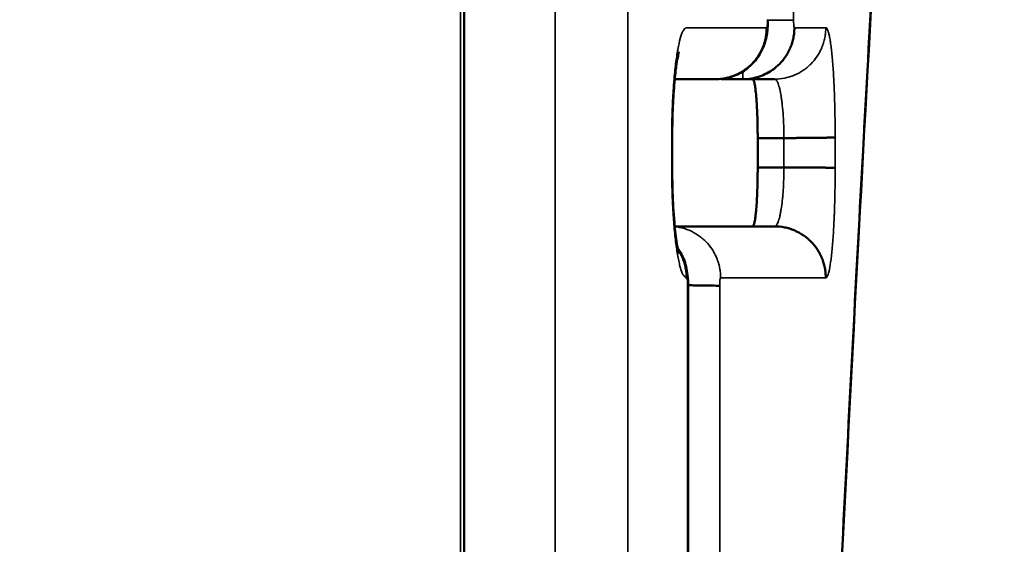
# Model space of a CAD drawing. Units: millimetres. Extents: x -334 to 5652, y 5 to 4029.
# Drawn here: x 1366 to 1433, y 2749 to 2785 of the extents above; entities that cross this region are included whole.
import ezdxf

# ---------------------------------------------------------------- set-up
doc = ezdxf.new("R2010")
doc.units = ezdxf.units.MM
doc.header["$MEASUREMENT"] = 0
doc.layers.add('MD_Visible', color=7, linetype='Continuous', lineweight=50)
doc.layers.add('MD_Visible Narrow', color=7, linetype='Continuous', lineweight=35)
doc.styles.get("Standard").update_dxf_attribs({"font": 'square721_bt_roman.ttf'})
doc.dimstyles.get("Standard").update_dxf_attribs({"dimtxt": 200, "dimasz": 100, "dimexe": 0.18, "dimexo": 0.0625, "dimgap": 40, "dimtad": 1, "dimdec": 0, "dimlfac": 0.1, "dimrnd": 5, "dimzin": 0, "dimdsep": 46, "dimtxsty": 'Standard', "dimcen": 0.09, "dimse1": 1, "dimse2": 1, "dimadec": 0, "dimazin": 0, "dimtfac": 1, "dimtdec": 0, "dimtofl": 0, "dimtmove": 0, "dimatfit": 3, "dimfxl": 1, "dimtolj": 1, "dimtzin": 0, "dimarcsym": 0})

# ---------------------------------------------------------------- blocks, each defined once
blk = doc.blocks.new('CustomObjectsInViewport6_0')
at = {"layer": 'MD_Visible', "extrusion": (0, 1, 2.96604e-13)}
for p, q in [((2802.641, 3786.097), (2802.641, 3646.097)), ((2816.802, 3713.592), (2816.802, 3711.526)), ((2822.616, 3712.571), (2822.616, 3713.573)), ((2822.616, 3711.571), (2822.616, 3712.571)), ((2817.883, 3703.55), (2817.883, 3666.612))]:
    blk.add_line(p, q, dxfattribs=at)
at = {"layer": 'MD_Visible'}
for points, knots in [([(2834.575, 3792.033), (2834.557, 3791.766), (2834.557, 3791.764), (2834.487, 3790.703), (2834.435, 3789.917), (2834.179, 3786.053), (2833.868, 3781.309), (2833.017, 3767.989), (2832.442, 3758.768), (2831.091, 3736.127), (2830.289, 3722.083), (2828.568, 3689.863), (2827.641, 3671.21), (2825.794, 3630.323), (2824.881, 3607.779), (2823.198, 3560.053), (2822.44, 3534.686), (2821.185, 3482.657), (2820.693, 3455.889), (2820.238, 3419.076), (2820.136, 3409.106), (2820.029, 3395.799), (2820.005, 3392.472), (2819.983, 3389.143)], [0, 0, 0, 0, 1.437781, 1.437781, 2.858416, 2.858416, 6.771802, 6.771802, 11.418601, 11.418601, 16.960389, 16.960389, 23.422984, 23.422984, 30.689458, 30.689458, 38.53834, 38.53834, 46.639327, 46.639327, 49.639827, 49.639827, 50.639845, 50.639845, 50.639845, 50.639845]), ([(2823.305, 3721.613), (2823.305, 3721.595), (2823.305, 3721.577), (2823.305, 3721.546), (2823.305, 3721.533), (2823.304, 3721.499), (2823.304, 3721.479), (2823.303, 3721.399), (2823.302, 3721.338), (2823.295, 3721.145), (2823.286, 3721.015), (2823.26, 3720.752), (2823.242, 3720.62), (2823.202, 3720.411), (2823.187, 3720.341), (2823.147, 3720.18), (2823.121, 3720.088), (2823.009, 3719.75), (2822.9, 3719.509), (2822.585, 3718.981), (2822.357, 3718.705), (2821.84, 3718.238), (2821.545, 3718.041), (2820.922, 3717.75), (2820.588, 3717.65), (2820.086, 3717.579), (2819.919, 3717.567), (2819.753, 3717.568)], [0, 0, 0, 0, 0.0053576, 0.0053576, 0.0093756, 0.0093756, 0.0154027, 0.0154027, 0.0334955, 0.0334955, 0.0742722, 0.0742722, 0.1168276, 0.1168276, 0.1388041, 0.1388041, 0.167903, 0.167903, 0.2464757, 0.2464757, 0.3523458, 0.3523458, 0.4561866, 0.4561866, 0.5586675, 0.5586675, 0.6087074, 0.6087074, 0.6087074, 0.6087074]), ([(2819.751, 3717.571), (2819.98, 3717.571), (2820.206, 3717.593), (2820.54, 3717.66), (2820.65, 3717.688), (2820.868, 3717.754), (2820.977, 3717.793), (2821.293, 3717.925), (2821.492, 3718.032), (2821.728, 3718.191), (2821.775, 3718.224), (2821.867, 3718.292), (2821.912, 3718.328), (2822.045, 3718.438), (2822.129, 3718.514), (2822.37, 3718.756), (2822.514, 3718.933), (2822.672, 3719.171), (2822.703, 3719.22), (2822.762, 3719.319), (2822.79, 3719.369), (2822.871, 3719.52), (2822.968, 3719.727), (2823.044, 3719.941), (2823.094, 3720.105), (2823.109, 3720.161), (2823.137, 3720.272), (2823.149, 3720.329), (2823.183, 3720.498), (2823.2, 3720.612), (2823.216, 3720.784), (2823.221, 3720.841), (2823.225, 3720.928), (2823.226, 3720.957), (2823.227, 3721.014), (2823.227, 3721.042), (2823.227, 3721.071)], [0, 0, 0, 0, 0.125, 0.125, 0.1875, 0.1875, 0.25, 0.25, 0.375, 0.375, 0.40625, 0.40625, 0.4375, 0.4375, 0.5, 0.5, 0.625, 0.625, 0.65625, 0.65625, 0.6875, 0.6875, 0.75, 0.8125, 0.8125, 0.84375, 0.84375, 0.875, 0.875, 0.9375, 0.9375, 0.96875, 0.96875, 0.984375, 0.984375, 1, 1, 1, 1]), ([(2823.153, 3717.925), (2823.295, 3717.995), (2823.432, 3718.074), (2823.611, 3718.194), (2823.657, 3718.227), (2823.749, 3718.296), (2823.794, 3718.331), (2823.927, 3718.441), (2824.011, 3718.518), (2824.252, 3718.76), (2824.396, 3718.936), (2824.555, 3719.174), (2824.585, 3719.223), (2824.644, 3719.322), (2824.673, 3719.372), (2824.753, 3719.523), (2824.85, 3719.729), (2824.927, 3719.943), (2824.977, 3720.107), (2824.992, 3720.162), (2825.02, 3720.274), (2825.033, 3720.33), (2825.067, 3720.499), (2825.084, 3720.613), (2825.101, 3720.784), (2825.107, 3720.87), (2825.11, 3720.956), (2825.112, 3721.014), (2825.112, 3721.042), (2825.112, 3721.071)], [0.2878521, 0.2878521, 0.2878521, 0.2878521, 0.375, 0.375, 0.40625, 0.40625, 0.4375, 0.4375, 0.5, 0.5, 0.625, 0.625, 0.65625, 0.65625, 0.6875, 0.6875, 0.75, 0.8125, 0.8125, 0.84375, 0.84375, 0.875, 0.875, 0.9375, 0.9375, 0.96875, 0.984375, 0.984375, 1, 1, 1, 1]), ([(2817.26, 3719.422), (2817.26, 3719.422), (2817.256, 3719.411), (2817.239, 3719.35), (2817.219, 3719.271), (2817.167, 3719.024), (2817.132, 3718.831), (2817.054, 3718.307), (2817.01, 3717.944), (2816.926, 3717.065), (2816.888, 3716.525), (2816.828, 3715.326), (2816.809, 3714.647), (2816.803, 3713.843), (2816.803, 3713.717), (2816.802, 3713.592)], [0.4293487, 0.4293487, 0.4293487, 0.4293487, 0.4702055, 0.4702055, 0.5544959, 0.5544959, 0.6694644, 0.6694644, 0.8230066, 0.8230066, 1.0060612, 1.0060612, 1.2098142, 1.2098142, 1.2475362, 1.2475362, 1.2475362, 1.2475362]), ([(2823.556, 3718.158), (2823.551, 3718.155), (2823.533, 3718.143), (2823.511, 3718.128), (2823.495, 3718.118), (2823.432, 3718.078), (2823.384, 3718.049), (2823.189, 3717.939), (2823.037, 3717.867), (2822.524, 3717.667), (2822.14, 3717.587), (2821.734, 3717.571), (2821.711, 3717.57), (2821.67, 3717.57), (2821.653, 3717.569), (2821.634, 3717.569), (2821.632, 3717.569), (2821.63, 3717.569), (2821.629, 3717.569), (2821.629, 3717.569)], [0.2050794, 0.2050794, 0.2050794, 0.2050794, 0.2077012, 0.2077012, 0.2132958, 0.2132958, 0.2300836, 0.2300836, 0.2805593, 0.2805593, 0.3957529, 0.3957529, 0.402758, 0.402758, 0.4080117, 0.4080117, 0.4085042, 0.4085042, 0.408679, 0.408679, 0.408679, 0.408679]), ([(2822.616, 3713.573), (2822.615, 3713.704), (2822.615, 3713.835), (2822.613, 3714.095), (2822.611, 3714.224), (2822.607, 3714.479), (2822.604, 3714.606), (2822.599, 3714.794), (2822.598, 3714.856), (2822.594, 3714.98), (2822.592, 3715.042), (2822.581, 3715.345), (2822.571, 3715.575), (2822.552, 3715.9), (2822.545, 3716.005), (2822.535, 3716.157), (2822.531, 3716.208), (2822.523, 3716.305), (2822.519, 3716.353), (2822.5, 3716.584), (2822.482, 3716.75), (2822.459, 3716.932), (2822.454, 3716.967), (2822.444, 3717.034), (2822.44, 3717.067), (2822.424, 3717.16), (2822.414, 3717.216), (2822.383, 3717.365), (2822.361, 3717.442), (2822.333, 3717.507), (2822.328, 3717.518), (2822.317, 3717.537), (2822.311, 3717.545), (2822.299, 3717.558), (2822.294, 3717.563), (2822.282, 3717.569), (2822.277, 3717.57), (2822.271, 3717.571)], [0.0001584, 0.0001584, 0.0001584, 0.0001584, 0.0625, 0.0625, 0.125, 0.125, 0.1875, 0.1875, 0.21875, 0.21875, 0.25, 0.25, 0.375, 0.375, 0.4375, 0.4375, 0.46875, 0.46875, 0.5, 0.5, 0.625, 0.625, 0.65625, 0.65625, 0.6875, 0.6875, 0.75, 0.75, 0.875, 0.875, 0.90625, 0.90625, 0.9375, 0.9375, 0.96875, 0.96875, 1, 1, 1, 1]), ([(2816.802, 3713.592), (2816.802, 3713.592), (2816.802, 3713.592), (2816.799, 3713.593), (2816.796, 3713.593), (2816.789, 3713.594), (2816.788, 3713.594), (2816.785, 3713.594), (2816.783, 3713.594), (2816.778, 3713.594), (2816.774, 3713.595), (2816.77, 3713.595)], [0.92048895, 0.92048895, 0.92048895, 0.92048895, 0.9375, 0.9375, 0.96875, 0.96875, 0.9765625, 0.9765625, 0.984375, 0.984375, 1, 1, 1, 1]), ([(2824.398, 3713.573), (2824.617, 3713.573), (2824.833, 3713.574), (2825.151, 3713.575), (2825.256, 3713.575), (2825.412, 3713.576), (2825.464, 3713.576), (2825.568, 3713.577), (2825.619, 3713.577), (2825.873, 3713.579), (2826.066, 3713.581), (2826.341, 3713.583), (2826.43, 3713.584), (2826.56, 3713.586), (2826.603, 3713.586), (2826.687, 3713.587), (2826.728, 3713.588), (2826.927, 3713.591), (2827.072, 3713.593), (2827.234, 3713.596), (2827.265, 3713.597), (2827.326, 3713.598), (2827.356, 3713.599), (2827.442, 3713.601), (2827.494, 3713.602), (2827.636, 3713.607), (2827.713, 3713.61), (2827.8, 3713.614), (2827.825, 3713.616), (2827.853, 3713.618), (2827.866, 3713.619), (2827.876, 3713.62), (2827.881, 3713.621), (2827.884, 3713.621), (2827.886, 3713.622)], [0, 0, 0, 0, 0.125, 0.125, 0.1875, 0.1875, 0.21875, 0.21875, 0.25, 0.25, 0.375, 0.375, 0.4375, 0.4375, 0.46875, 0.46875, 0.5, 0.5, 0.625, 0.625, 0.65625, 0.65625, 0.6875, 0.6875, 0.75, 0.75, 0.875, 0.875, 0.9375, 0.9375, 0.96875, 0.984375, 0.984375, 1, 1, 1, 1]), ([(2816.802, 3711.526), (2816.802, 3711.526), (2816.802, 3711.525), (2816.799, 3711.524), (2816.796, 3711.523), (2816.788, 3711.522), (2816.785, 3711.521), (2816.778, 3711.521), (2816.774, 3711.52), (2816.77, 3711.52)], [0.9204825, 0.9204825, 0.9204825, 0.9204825, 0.9375, 0.9375, 0.96875, 0.96875, 0.984375, 0.984375, 1, 1, 1, 1]), ([(2816.802, 3711.526), (2816.805, 3710.9), (2816.815, 3710.266), (2816.867, 3708.938), (2816.912, 3708.237), (2817.018, 3707.102), (2817.08, 3706.628), (2817.164, 3706.131), (2817.19, 3706.003), (2817.229, 3705.83), (2817.244, 3705.774), (2817.257, 3705.728), (2817.26, 3705.719), (2817.26, 3705.719)], [0, 0, 0, 0, 0.1880853, 0.1880853, 0.4168324, 0.4168324, 0.620616, 0.620616, 0.7091837, 0.7091837, 0.7797755, 0.7797755, 0.8176206, 0.8176206, 0.8176206, 0.8176206]), ([(2822.271, 3707.571), (2822.282, 3707.574), (2822.294, 3707.578), (2822.316, 3707.601), (2822.327, 3707.621), (2822.35, 3707.672), (2822.36, 3707.703), (2822.377, 3707.76), (2822.382, 3707.78), (2822.393, 3707.825), (2822.398, 3707.848), (2822.424, 3707.974), (2822.444, 3708.095), (2822.472, 3708.311), (2822.481, 3708.389), (2822.494, 3708.514), (2822.498, 3708.557), (2822.507, 3708.645), (2822.511, 3708.69), (2822.531, 3708.922), (2822.545, 3709.122), (2822.561, 3709.394), (2822.564, 3709.449), (2822.57, 3709.562), (2822.572, 3709.619), (2822.58, 3709.794), (2822.585, 3709.913), (2822.598, 3710.275), (2822.605, 3710.524), (2822.61, 3710.848), (2822.611, 3710.913), (2822.613, 3711.044), (2822.613, 3711.109), (2822.615, 3711.241), (2822.615, 3711.306), (2822.615, 3711.438), (2822.616, 3711.505), (2822.616, 3711.571)], [0.0001146, 0.0001146, 0.0001146, 0.0001146, 0.0625, 0.0625, 0.125, 0.125, 0.1875, 0.1875, 0.21875, 0.21875, 0.25, 0.25, 0.375, 0.375, 0.4375, 0.4375, 0.46875, 0.46875, 0.5, 0.5, 0.625, 0.625, 0.65625, 0.65625, 0.6875, 0.6875, 0.75, 0.75, 0.875, 0.875, 0.90625, 0.90625, 0.9375, 0.9375, 0.96875, 0.96875, 1, 1, 1, 1]), ([(2824.398, 3711.571), (2824.617, 3711.571), (2824.833, 3711.57), (2825.151, 3711.57), (2825.256, 3711.57), (2825.413, 3711.569), (2825.464, 3711.569), (2825.568, 3711.569), (2825.619, 3711.569), (2825.873, 3711.568), (2826.066, 3711.567), (2826.341, 3711.566), (2826.43, 3711.565), (2826.561, 3711.564), (2826.603, 3711.564), (2826.687, 3711.564), (2826.728, 3711.563), (2826.927, 3711.562), (2827.072, 3711.561), (2827.234, 3711.559), (2827.266, 3711.559), (2827.327, 3711.558), (2827.356, 3711.558), (2827.442, 3711.557), (2827.494, 3711.556), (2827.637, 3711.554), (2827.713, 3711.553), (2827.8, 3711.55), (2827.825, 3711.55), (2827.853, 3711.549), (2827.862, 3711.548), (2827.872, 3711.548), (2827.876, 3711.547), (2827.881, 3711.547), (2827.884, 3711.547), (2827.886, 3711.547)], [0, 0, 0, 0, 0.125, 0.125, 0.1875, 0.1875, 0.21875, 0.21875, 0.25, 0.25, 0.375, 0.375, 0.4375, 0.4375, 0.46875, 0.46875, 0.5, 0.5, 0.625, 0.625, 0.65625, 0.65625, 0.6875, 0.6875, 0.75, 0.75, 0.875, 0.875, 0.9375, 0.9375, 0.96875, 0.96875, 0.984375, 0.984375, 1, 1, 1, 1]), ([(2823.766, 3707.571), (2823.996, 3707.57), (2824.222, 3707.547), (2824.555, 3707.48), (2824.666, 3707.452), (2824.884, 3707.385), (2824.993, 3707.346), (2825.309, 3707.214), (2825.509, 3707.106), (2825.745, 3706.948), (2825.792, 3706.915), (2825.883, 3706.846), (2825.929, 3706.811), (2826.062, 3706.701), (2826.146, 3706.624), (2826.387, 3706.382), (2826.531, 3706.206), (2826.69, 3705.968), (2826.721, 3705.919), (2826.78, 3705.82), (2826.808, 3705.77), (2826.889, 3705.619), (2826.986, 3705.413), (2827.063, 3705.199), (2827.113, 3705.035), (2827.128, 3704.98), (2827.156, 3704.868), (2827.169, 3704.812), (2827.203, 3704.642), (2827.22, 3704.529), (2827.237, 3704.357), (2827.243, 3704.271), (2827.247, 3704.185), (2827.248, 3704.127), (2827.249, 3704.099), (2827.249, 3704.071)], [0, 0, 0, 0, 0.125, 0.125, 0.1875, 0.1875, 0.25, 0.25, 0.375, 0.375, 0.40625, 0.40625, 0.4375, 0.4375, 0.5, 0.5, 0.625, 0.625, 0.65625, 0.65625, 0.6875, 0.6875, 0.75, 0.8125, 0.8125, 0.84375, 0.84375, 0.875, 0.875, 0.9375, 0.9375, 0.96875, 0.984375, 0.984375, 1, 1, 1, 1]), ([(2817.171, 3706.102), (2817.195, 3706.069), (2817.218, 3706.036), (2817.452, 3705.688), (2817.613, 3705.334), (2817.766, 3704.79), (2817.802, 3704.609), (2817.86, 3704.201), (2817.877, 3703.964), (2817.883, 3703.665), (2817.883, 3703.607), (2817.883, 3703.55)], [0.2452777, 0.2452777, 0.2452777, 0.2452777, 0.2575415, 0.2575415, 0.3712156, 0.3712156, 0.4279812, 0.4279812, 0.5006965, 0.5006965, 0.5179481, 0.5179481, 0.5179481, 0.5179481]), ([(2817.184, 3706.039), (2817.189, 3706.03), (2817.195, 3706.021), (2817.326, 3705.823), (2817.432, 3705.622), (2817.541, 3705.356), (2817.561, 3705.302), (2817.6, 3705.193), (2817.617, 3705.139), (2817.666, 3704.975), (2817.72, 3704.754), (2817.753, 3704.529), (2817.77, 3704.358), (2817.774, 3704.301), (2817.779, 3704.186), (2817.78, 3704.128), (2817.78, 3704.071)], [0.6193132, 0.6193132, 0.6193132, 0.6193132, 0.625, 0.625, 0.75, 0.75, 0.78125, 0.78125, 0.8125, 0.8125, 0.875, 0.9375, 0.9375, 0.96875, 0.96875, 1, 1, 1, 1]), ([(2817.883, 3703.55), (2817.883, 3703.549), (2817.883, 3703.549), (2817.881, 3703.549), (2817.877, 3703.548), (2817.871, 3703.548), (2817.87, 3703.547), (2817.867, 3703.547), (2817.866, 3703.547), (2817.861, 3703.547), (2817.857, 3703.547), (2817.853, 3703.546)], [0.92275949, 0.92275949, 0.92275949, 0.92275949, 0.9375, 0.9375, 0.96875, 0.96875, 0.9765625, 0.9765625, 0.984375, 0.984375, 1, 1, 1, 1]), ([(2817.883, 3703.567), (2818.051, 3703.566), (2818.211, 3703.564), (2818.455, 3703.562), (2818.543, 3703.561), (2818.713, 3703.559), (2818.797, 3703.558), (2819.034, 3703.554), (2819.179, 3703.552), (2819.374, 3703.548), (2819.435, 3703.547), (2819.522, 3703.545), (2819.55, 3703.544), (2819.604, 3703.542), (2819.629, 3703.542), (2819.752, 3703.538), (2819.833, 3703.535), (2819.928, 3703.531), (2819.955, 3703.529), (2820, 3703.526), (2820.018, 3703.525), (2820.031, 3703.523)], [0.2681981, 0.2681981, 0.2681981, 0.2681981, 0.375, 0.375, 0.4375, 0.4375, 0.5, 0.5, 0.625, 0.625, 0.6875, 0.6875, 0.71875, 0.71875, 0.75, 0.75, 0.875, 0.875, 0.9375, 0.9375, 1, 1, 1, 1])]:
    blk.add_open_spline(points, degree=3, knots=knots, dxfattribs=at)
for points, degree in [([(2819.751, 3717.571), (2818.876, 3717.571), (2817.95, 3717.571), (2816.975, 3717.571)], 3), ([(2820.142, 3717.571), (2820.131, 3717.574), (2820.12, 3717.577), (2820.109, 3717.585)], 3), ([(2821.625, 3717.571), (2820.142, 3717.571)], 1), ([(2821.642, 3717.571), (2821.636, 3717.571), (2821.63, 3717.571), (2821.625, 3717.571)], 3), ([(2821.634, 3717.571), (2821.708, 3717.571), (2821.781, 3717.574), (2821.854, 3717.578)], 3), ([(2823.757, 3717.571), (2823.12, 3717.571), (2822.441, 3717.571), (2821.721, 3717.571)], 3), ([(2824.398, 3713.573), (2822.616, 3713.573)], 1), ([(2824.398, 3713.573), (2824.398, 3713.573), (2824.398, 3713.573), (2824.398, 3713.573)], 3), ([(2824.398, 3711.571), (2822.616, 3711.571)], 1), ([(2816.974, 3707.571), (2819.601, 3707.571), (2821.863, 3707.571), (2823.758, 3707.571)], 3), ([(2823.758, 3707.571), (2823.76, 3707.571), (2823.763, 3707.571), (2823.766, 3707.571)], 3)]:
    blk.add_open_spline(points, degree=degree, dxfattribs=at)
at = {"layer": 'MD_Visible Narrow', "extrusion": (0, 1, 2.96604e-13)}
for p, q in [((2802.393, 3653.097), (2802.393, 3779.097)), ((2808.833, 3653.097), (2808.833, 3779.097)), ((2813.779, 3779.097), (2813.779, 3653.097))]:
    blk.add_line(p, q, dxfattribs=at)
at = {"layer": 'MD_Visible Narrow'}
for points, knots in [([(2819.923, 3389.195), (2819.925, 3389.497), (2819.929, 3390.101), (2819.935, 3391.006), (2819.941, 3391.911), (2819.948, 3392.816), (2819.954, 3393.721), (2819.961, 3394.625), (2819.967, 3395.529), (2819.974, 3396.433), (2819.981, 3397.336), (2819.988, 3398.24), (2819.995, 3399.143), (2820.003, 3400.045), (2820.01, 3400.948), (2820.018, 3401.85), (2820.025, 3402.752), (2820.033, 3403.653), (2820.041, 3404.554), (2820.049, 3405.455), (2820.057, 3406.356), (2820.065, 3407.256), (2820.074, 3408.157), (2820.082, 3409.056), (2820.091, 3409.956), (2820.099, 3410.855), (2820.108, 3411.754), (2820.117, 3412.653), (2820.126, 3413.552), (2820.135, 3414.45), (2820.145, 3415.348), (2820.154, 3416.245), (2820.164, 3417.143), (2820.173, 3418.04), (2820.183, 3418.937), (2820.193, 3419.833), (2820.229, 3423.071), (2820.295, 3428.639), (2820.397, 3436.526), (2820.508, 3444.384), (2820.628, 3452.247), (2820.757, 3460.109), (2820.895, 3467.967), (2821.041, 3475.783), (2821.249, 3486.209), (2821.529, 3499.185), (2821.9, 3514.731), (2822.304, 3530.142), (2822.741, 3545.513), (2823.208, 3560.715), (2823.707, 3575.879), (2824.234, 3590.852), (2824.792, 3605.801), (2825.375, 3620.523), (2825.986, 3635.181), (2826.616, 3649.52), (2827.269, 3663.714), (2827.932, 3677.495), (2828.611, 3691.046), (2829.291, 3704.079), (2829.975, 3716.728), (2830.652, 3728.833), (2831.321, 3740.418), (2831.968, 3751.283), (2832.477, 3759.62), (2832.858, 3765.748), (2833.13, 3770.072), (2833.384, 3774.072), (2833.622, 3777.775), (2833.838, 3781.113), (2834, 3783.594), (2834.116, 3785.372), (2834.197, 3786.603), (2834.271, 3787.72), (2834.338, 3788.726), (2834.397, 3789.621), (2834.449, 3790.401), (2834.493, 3791.062), (2834.519, 3791.458), (2834.533, 3791.673), (2834.539, 3791.756), (2834.544, 3791.835), (2834.549, 3791.91), (2834.554, 3791.98), (2834.558, 3792.047), (2834.562, 3792.11), (2834.566, 3792.168), (2834.57, 3792.223), (2834.573, 3792.274), (2834.577, 3792.32), (2834.579, 3792.363), (2834.582, 3792.401), (2834.584, 3792.435), (2834.586, 3792.466), (2834.588, 3792.492), (2834.589, 3792.514), (2834.591, 3792.532), (2834.592, 3792.547), (2834.592, 3792.557), (2834.593, 3792.563), (2834.593, 3792.564), (2834.593, 3792.564)], [0, 0, 0, 0, 0.001785, 0.003571, 0.005355, 0.007139, 0.008923, 0.010706, 0.012489, 0.014272, 0.016054, 0.017835, 0.019616, 0.021397, 0.023178, 0.024958, 0.026737, 0.028516, 0.030295, 0.032073, 0.033851, 0.035628, 0.037406, 0.039182, 0.040958, 0.042734, 0.04451, 0.046285, 0.04806, 0.049834, 0.051608, 0.053382, 0.055155, 0.056928, 0.0587, 0.060472, 0.062244, 0.077897, 0.09351, 0.109084, 0.12462, 0.140316, 0.155951, 0.171527, 0.187045, 0.218396, 0.24945, 0.280796, 0.311786, 0.343122, 0.374027, 0.405459, 0.436384, 0.468036, 0.499056, 0.530769, 0.561738, 0.593414, 0.624246, 0.655877, 0.686553, 0.717789, 0.749177, 0.780585, 0.811923, 0.827677, 0.84316, 0.858918, 0.874422, 0.890268, 0.905887, 0.913828, 0.921714, 0.929549, 0.93734, 0.94521, 0.953043, 0.960845, 0.968624, 0.970055, 0.971485, 0.972915, 0.974344, 0.975772, 0.9772, 0.978627, 0.980054, 0.98148, 0.982906, 0.984331, 0.985756, 0.987181, 0.988606, 0.99003, 0.991455, 0.992879, 0.994303, 0.995727, 0.997151, 0.998576, 1, 1, 1, 1]), ([(2825.058, 3758.523), (2825.058, 3756.19), (2825.058, 3753.856), (2825.058, 3751.523), (2825.058, 3741.547), (2825.058, 3731.571), (2825.058, 3721.595)], [0, 0, 0, 0, 0.007, 0.007, 0.007, 0.03692795, 0.03692795, 0.03692795, 0.03692795]), ([(2823.227, 3721.071), (2823.231, 3721.071), (2823.234, 3721.071), (2823.237, 3721.075), (2823.243, 3721.082), (2823.249, 3721.1), (2823.255, 3721.124), (2823.26, 3721.15), (2823.265, 3721.185), (2823.269, 3721.226), (2823.274, 3721.267), (2823.277, 3721.316), (2823.28, 3721.367), (2823.284, 3721.445), (2823.284, 3721.534), (2823.284, 3721.618)], [0, 0, 0, 0, 0.0000932754, 0.0000932754, 0.0000932754, 0.0002618623, 0.0002618623, 0.0002618623, 0.0004355157, 0.0004355157, 0.0004355157, 0.0006096449, 0.0006096449, 0.0006096449, 0.0008734618, 0.0008734618, 0.0008734618, 0.0008734618]), ([(2823.305, 3721.575), (2823.34, 3721.575), (2823.374, 3721.575), (2823.499, 3721.576), (2823.588, 3721.577), (2823.717, 3721.577), (2823.76, 3721.578), (2823.843, 3721.578), (2823.884, 3721.578), (2824.083, 3721.58), (2824.227, 3721.581), (2824.422, 3721.583), (2824.484, 3721.583), (2824.599, 3721.585), (2824.651, 3721.586), (2824.796, 3721.588), (2824.874, 3721.589), (2824.965, 3721.591), (2824.99, 3721.592), (2825.021, 3721.593), (2825.03, 3721.594), (2825.042, 3721.594), (2825.046, 3721.594), (2825.052, 3721.595), (2825.055, 3721.595), (2825.058, 3721.595)], [0.3515245, 0.3515245, 0.3515245, 0.3515245, 0.375, 0.375, 0.4375, 0.4375, 0.46875, 0.46875, 0.5, 0.5, 0.625, 0.625, 0.6875, 0.6875, 0.75, 0.75, 0.875, 0.875, 0.9375, 0.9375, 0.96875, 0.96875, 0.984375, 0.984375, 1, 1, 1, 1]), ([(2825.058, 3721.595), (2825.058, 3721.564), (2825.058, 3721.532), (2825.058, 3721.5), (2825.059, 3721.446), (2825.061, 3721.393), (2825.063, 3721.343), (2825.066, 3721.294), (2825.069, 3721.248), (2825.073, 3721.209), (2825.077, 3721.171), (2825.082, 3721.139), (2825.087, 3721.116), (2825.095, 3721.08), (2825.104, 3721.073), (2825.112, 3721.071)], [0, 0, 0, 0, 0.0000949291, 0.0000949291, 0.0000949291, 0.0002619111, 0.0002619111, 0.0002619111, 0.0004322854, 0.0004322854, 0.0004322854, 0.0006032165, 0.0006032165, 0.0006032165, 0.0008732379, 0.0008732379, 0.0008732379, 0.0008732379]), ([(2816.77, 3713.595), (2816.77, 3713.657), (2816.77, 3713.718), (2816.771, 3713.842), (2816.771, 3713.903), (2816.772, 3714.088), (2816.774, 3714.211), (2816.779, 3714.577), (2816.784, 3714.821), (2816.794, 3715.183), (2816.798, 3715.304), (2816.806, 3715.543), (2816.811, 3715.661), (2816.825, 3716.012), (2816.837, 3716.241), (2816.863, 3716.69), (2816.877, 3716.91), (2816.901, 3717.233), (2816.909, 3717.34), (2816.926, 3717.55), (2816.935, 3717.654), (2816.963, 3717.96), (2816.983, 3718.155), (2817.025, 3718.53), (2817.047, 3718.709), (2817.094, 3719.052), (2817.118, 3719.216), (2817.157, 3719.449), (2817.17, 3719.525), (2817.197, 3719.671), (2817.21, 3719.741), (2817.278, 3720.078), (2817.336, 3720.306), (2817.411, 3720.54), (2817.427, 3720.584), (2817.457, 3720.667), (2817.473, 3720.706), (2817.52, 3720.813), (2817.551, 3720.873), (2817.615, 3720.97), (2817.646, 3721.007), (2817.695, 3721.043), (2817.711, 3721.052), (2817.743, 3721.064), (2817.759, 3721.067), (2817.776, 3721.071)], [0, 0, 0, 0, 0.015625, 0.015625, 0.03125, 0.03125, 0.0625, 0.0625, 0.125, 0.125, 0.15625, 0.15625, 0.1875, 0.1875, 0.25, 0.25, 0.3125, 0.3125, 0.34375, 0.34375, 0.375, 0.375, 0.4375, 0.4375, 0.5, 0.5, 0.5625, 0.5625, 0.59375, 0.59375, 0.625, 0.625, 0.75, 0.75, 0.78125, 0.78125, 0.8125, 0.8125, 0.875, 0.875, 0.9375, 0.9375, 0.96875, 0.96875, 1, 1, 1, 1]), ([(2823.762, 3717.571), (2823.992, 3717.571), (2824.218, 3717.594), (2824.552, 3717.661), (2824.662, 3717.689), (2824.881, 3717.755), (2824.989, 3717.794), (2825.306, 3717.926), (2825.506, 3718.034), (2825.742, 3718.192), (2825.789, 3718.225), (2825.881, 3718.294), (2825.926, 3718.329), (2826.059, 3718.439), (2826.144, 3718.516), (2826.385, 3718.758), (2826.529, 3718.934), (2826.688, 3719.173), (2826.719, 3719.222), (2826.778, 3719.32), (2826.807, 3719.37), (2826.887, 3719.522), (2826.985, 3719.728), (2827.061, 3719.942), (2827.111, 3720.106), (2827.126, 3720.161), (2827.154, 3720.273), (2827.167, 3720.329), (2827.201, 3720.499), (2827.218, 3720.613), (2827.235, 3720.784), (2827.239, 3720.842), (2827.243, 3720.928), (2827.244, 3720.957), (2827.246, 3721.014), (2827.246, 3721.042), (2827.246, 3721.071)], [0, 0, 0, 0, 0.125, 0.125, 0.1875, 0.1875, 0.25, 0.25, 0.375, 0.375, 0.40625, 0.40625, 0.4375, 0.4375, 0.5, 0.5, 0.625, 0.625, 0.65625, 0.65625, 0.6875, 0.6875, 0.75, 0.8125, 0.8125, 0.84375, 0.84375, 0.875, 0.875, 0.9375, 0.9375, 0.96875, 0.96875, 0.984375, 0.984375, 1, 1, 1, 1]), ([(2827.246, 3721.071), (2827.252, 3721.07), (2827.257, 3721.069), (2827.268, 3721.066), (2827.273, 3721.064), (2827.289, 3721.055), (2827.3, 3721.045), (2827.331, 3721.008), (2827.352, 3720.972), (2827.384, 3720.899), (2827.394, 3720.872), (2827.415, 3720.812), (2827.425, 3720.78), (2827.455, 3720.673), (2827.475, 3720.591), (2827.513, 3720.405), (2827.532, 3720.301), (2827.56, 3720.129), (2827.569, 3720.069), (2827.587, 3719.943), (2827.596, 3719.878), (2827.639, 3719.539), (2827.671, 3719.231), (2827.715, 3718.716), (2827.729, 3718.536), (2827.755, 3718.157), (2827.767, 3717.961), (2827.79, 3717.557), (2827.811, 3717.141), (2827.829, 3716.703), (2827.841, 3716.365), (2827.845, 3716.251), (2827.852, 3716.02), (2827.855, 3715.903), (2827.864, 3715.552), (2827.869, 3715.315), (2827.878, 3714.839), (2827.881, 3714.598), (2827.884, 3714.234), (2827.885, 3714.112), (2827.886, 3713.868), (2827.886, 3713.745), (2827.886, 3713.622)], [0, 0, 0, 0, 0.015625, 0.015625, 0.03125, 0.03125, 0.0625, 0.0625, 0.125, 0.125, 0.15625, 0.15625, 0.1875, 0.1875, 0.25, 0.25, 0.3125, 0.3125, 0.34375, 0.34375, 0.375, 0.375, 0.5, 0.5, 0.5625, 0.5625, 0.625, 0.625, 0.6875, 0.75, 0.75, 0.78125, 0.78125, 0.8125, 0.8125, 0.875, 0.875, 0.9375, 0.9375, 0.96875, 0.96875, 1, 1, 1, 1]), ([(2821.634, 3717.571), (2821.621, 3717.574), (2821.615, 3717.578), (2821.618, 3717.601), (2821.618, 3717.621), (2821.614, 3717.672), (2821.612, 3717.704), (2821.609, 3717.78), (2821.608, 3717.825), (2821.605, 3717.9), (2821.604, 3717.927), (2821.602, 3717.983), (2821.602, 3718.013), (2821.6, 3718.06), (2821.6, 3718.077), (2821.6, 3718.095)], [0.0000755, 0.0000755, 0.0000755, 0.0000755, 0.0625, 0.0625, 0.125, 0.125, 0.1875, 0.1875, 0.25, 0.25, 0.28125, 0.28125, 0.3125, 0.3125, 0.329394, 0.329394, 0.329394, 0.329394]), ([(2824.398, 3713.573), (2824.398, 3713.705), (2824.398, 3713.837), (2824.393, 3714.099), (2824.39, 3714.228), (2824.382, 3714.485), (2824.377, 3714.612), (2824.368, 3714.801), (2824.365, 3714.864), (2824.358, 3714.988), (2824.354, 3715.05), (2824.334, 3715.353), (2824.315, 3715.583), (2824.28, 3715.909), (2824.268, 3716.014), (2824.241, 3716.218), (2824.227, 3716.314), (2824.183, 3716.591), (2824.152, 3716.756), (2824.107, 3716.937), (2824.098, 3716.972), (2824.08, 3717.04), (2824.071, 3717.072), (2824.043, 3717.163), (2824.025, 3717.219), (2823.986, 3717.318), (2823.967, 3717.361), (2823.937, 3717.418), (2823.926, 3717.436), (2823.906, 3717.468), (2823.895, 3717.482), (2823.864, 3717.52), (2823.842, 3717.539), (2823.811, 3717.558), (2823.8, 3717.563), (2823.782, 3717.567), (2823.777, 3717.568), (2823.77, 3717.57), (2823.767, 3717.57), (2823.765, 3717.57), (2823.763, 3717.571), (2823.762, 3717.571), (2823.762, 3717.571)], [0, 0, 0, 0, 0.0625, 0.0625, 0.125, 0.125, 0.1875, 0.1875, 0.21875, 0.21875, 0.25, 0.25, 0.375, 0.375, 0.4375, 0.4375, 0.5, 0.5, 0.625, 0.625, 0.65625, 0.65625, 0.6875, 0.6875, 0.75, 0.75, 0.8125, 0.8125, 0.84375, 0.84375, 0.875, 0.875, 0.9375, 0.9375, 0.96875, 0.96875, 0.984375, 0.984375, 0.992188, 0.996094, 0.996094, 1, 1, 1, 1]), ([(2824.398, 3711.571), (2824.398, 3711.904), (2824.398, 3712.237), (2824.398, 3712.571), (2824.398, 3712.905), (2824.398, 3713.239), (2824.398, 3713.573)], [0.2118989022, 0.2118989022, 0.2118989022, 0.2118989022, 0.2121493623, 0.2121493623, 0.2121493623, 0.2124003241, 0.2124003241, 0.2124003241, 0.2124003241]), ([(2817.776, 3704.071), (2817.768, 3704.072), (2817.76, 3704.073), (2817.743, 3704.076), (2817.735, 3704.079), (2817.711, 3704.088), (2817.695, 3704.098), (2817.662, 3704.123), (2817.646, 3704.139), (2817.614, 3704.176), (2817.598, 3704.197), (2817.519, 3704.319), (2817.457, 3704.461), (2817.382, 3704.694), (2817.367, 3704.743), (2817.337, 3704.847), (2817.322, 3704.903), (2817.279, 3705.075), (2817.251, 3705.2), (2817.169, 3705.603), (2817.118, 3705.91), (2817.048, 3706.428), (2817.025, 3706.61), (2816.983, 3706.988), (2816.943, 3707.378), (2816.909, 3707.793), (2816.878, 3708.22), (2816.863, 3708.439), (2816.844, 3708.777), (2816.838, 3708.892), (2816.826, 3709.123), (2816.821, 3709.24), (2816.806, 3709.59), (2816.798, 3709.826), (2816.784, 3710.303), (2816.779, 3710.543), (2816.774, 3710.907), (2816.773, 3711.029), (2816.771, 3711.274), (2816.771, 3711.397), (2816.77, 3711.52)], [0, 0, 0, 0, 0.015625, 0.015625, 0.03125, 0.03125, 0.0625, 0.0625, 0.09375, 0.09375, 0.125, 0.125, 0.25, 0.25, 0.28125, 0.28125, 0.3125, 0.3125, 0.375, 0.375, 0.5, 0.5, 0.5625, 0.5625, 0.625, 0.6875, 0.6875, 0.75, 0.75, 0.78125, 0.78125, 0.8125, 0.8125, 0.875, 0.875, 0.9375, 0.9375, 0.96875, 0.96875, 1, 1, 1, 1]), ([(2823.766, 3707.571), (2823.778, 3707.574), (2823.795, 3707.578), (2823.843, 3707.601), (2823.864, 3707.621), (2823.905, 3707.671), (2823.925, 3707.703), (2823.966, 3707.778), (2823.986, 3707.822), (2824.043, 3707.971), (2824.08, 3708.092), (2824.133, 3708.307), (2824.149, 3708.384), (2824.182, 3708.55), (2824.197, 3708.639), (2824.241, 3708.917), (2824.268, 3709.118), (2824.303, 3709.443), (2824.313, 3709.555), (2824.328, 3709.73), (2824.333, 3709.789), (2824.342, 3709.908), (2824.346, 3709.968), (2824.366, 3710.271), (2824.378, 3710.521), (2824.39, 3710.909), (2824.393, 3711.041), (2824.396, 3711.239), (2824.397, 3711.305), (2824.398, 3711.438), (2824.398, 3711.504), (2824.398, 3711.571)], [0, 0, 0, 0, 0.0625, 0.0625, 0.125, 0.125, 0.1875, 0.1875, 0.25, 0.25, 0.375, 0.375, 0.4375, 0.4375, 0.5, 0.5, 0.625, 0.625, 0.6875, 0.6875, 0.71875, 0.71875, 0.75, 0.75, 0.875, 0.875, 0.9375, 0.9375, 0.96875, 0.96875, 1, 1, 1, 1]), ([(2827.886, 3711.547), (2827.886, 3711.485), (2827.886, 3711.423), (2827.886, 3711.3), (2827.886, 3711.239), (2827.885, 3711.054), (2827.884, 3710.931), (2827.882, 3710.686), (2827.881, 3710.564), (2827.878, 3710.32), (2827.876, 3710.199), (2827.866, 3709.599), (2827.853, 3709.134), (2827.834, 3708.571), (2827.83, 3708.46), (2827.821, 3708.238), (2827.816, 3708.128), (2827.801, 3707.803), (2827.791, 3707.594), (2827.757, 3706.987), (2827.73, 3706.613), (2827.686, 3706.094), (2827.671, 3705.927), (2827.639, 3705.616), (2827.622, 3705.471), (2827.57, 3705.067), (2827.534, 3704.838), (2827.485, 3704.603), (2827.476, 3704.559), (2827.456, 3704.475), (2827.446, 3704.437), (2827.416, 3704.329), (2827.395, 3704.269), (2827.354, 3704.172), (2827.333, 3704.135), (2827.302, 3704.099), (2827.291, 3704.09), (2827.27, 3704.077), (2827.259, 3704.074), (2827.249, 3704.071)], [0, 0, 0, 0, 0.015625, 0.015625, 0.03125, 0.03125, 0.0625, 0.0625, 0.09375, 0.09375, 0.125, 0.125, 0.25, 0.25, 0.28125, 0.28125, 0.3125, 0.3125, 0.375, 0.375, 0.5, 0.5, 0.5625, 0.5625, 0.625, 0.625, 0.75, 0.75, 0.78125, 0.78125, 0.8125, 0.8125, 0.875, 0.875, 0.9375, 0.9375, 0.96875, 0.96875, 1, 1, 1, 1]), ([(2816.976, 3707.552), (2817.085, 3707.541), (2817.194, 3707.524), (2817.412, 3707.48), (2817.522, 3707.453), (2817.74, 3707.386), (2817.848, 3707.347), (2818.163, 3707.215), (2818.362, 3707.107), (2818.598, 3706.949), (2818.644, 3706.916), (2818.736, 3706.847), (2818.781, 3706.812), (2818.913, 3706.702), (2818.998, 3706.625), (2819.238, 3706.383), (2819.381, 3706.207), (2819.54, 3705.968), (2819.571, 3705.92), (2819.629, 3705.821), (2819.658, 3705.771), (2819.738, 3705.62), (2819.835, 3705.413), (2819.911, 3705.199), (2819.961, 3705.035), (2819.976, 3704.98), (2820.004, 3704.868), (2820.017, 3704.812), (2820.051, 3704.643), (2820.067, 3704.529), (2820.084, 3704.357), (2820.089, 3704.3), (2820.093, 3704.214), (2820.094, 3704.185), (2820.095, 3704.128), (2820.096, 3704.099), (2820.096, 3704.071)], [0.064432, 0.064432, 0.064432, 0.064432, 0.125, 0.125, 0.1875, 0.1875, 0.25, 0.25, 0.375, 0.375, 0.40625, 0.40625, 0.4375, 0.4375, 0.5, 0.5, 0.625, 0.625, 0.65625, 0.65625, 0.6875, 0.6875, 0.75, 0.8125, 0.8125, 0.84375, 0.84375, 0.875, 0.875, 0.9375, 0.9375, 0.96875, 0.96875, 0.984375, 0.984375, 1, 1, 1, 1]), ([(2817.186, 3706.029), (2817.188, 3706.025), (2817.191, 3706.021), (2817.319, 3705.827), (2817.427, 3705.624), (2817.6, 3705.2), (2817.666, 3704.98), (2817.754, 3704.53), (2817.776, 3704.3), (2817.776, 3704.071)], [0.62245, 0.62245, 0.62245, 0.62245, 0.625, 0.625, 0.75, 0.75, 0.875, 0.875, 1, 1, 1, 1]), ([(2817.78, 3704.071), (2817.78, 3704.071), (2817.78, 3704.071), (2817.78, 3704.071), (2817.779, 3704.071), (2817.778, 3704.071), (2817.778, 3704.071), (2817.777, 3704.071), (2817.776, 3704.071), (2817.776, 3704.071)], [0, 0, 0, 0, 0.00000311902, 0.00000311902, 0.00000311902, 0.00002070497, 0.00002070497, 0.00002070497, 0.00003395788, 0.00003395788, 0.00003395788, 0.00003395788]), ([(2817.853, 3703.546), (2817.853, 3703.549), (2817.853, 3703.552), (2817.853, 3703.555), (2817.853, 3703.614), (2817.852, 3703.674), (2817.85, 3703.73), (2817.847, 3703.786), (2817.843, 3703.84), (2817.838, 3703.885), (2817.837, 3703.895), (2817.836, 3703.905), (2817.835, 3703.914), (2817.83, 3703.956), (2817.823, 3703.993), (2817.816, 3704.018), (2817.813, 3704.031), (2817.809, 3704.041), (2817.806, 3704.05), (2817.798, 3704.069), (2817.789, 3704.069), (2817.78, 3704.071)], [0.0000238641, 0.0000238641, 0.0000238641, 0.0000238641, 0.0000329513, 0.0000329513, 0.0000329513, 0.0002109849, 0.0002109849, 0.0002109849, 0.000389261, 0.000389261, 0.000389261, 0.0004279902, 0.0004279902, 0.0004279902, 0.0006029529, 0.0006029529, 0.0006029529, 0.0006882305, 0.0006882305, 0.0006882305, 0.0008841976, 0.0008841976, 0.0008841976, 0.0008841976]), ([(2820.096, 3704.071), (2820.094, 3704.071), (2820.092, 3704.07), (2820.091, 3704.07), (2820.084, 3704.069), (2820.077, 3704.057), (2820.071, 3704.037), (2820.067, 3704.025), (2820.063, 3704.011), (2820.06, 3703.993), (2820.054, 3703.964), (2820.049, 3703.926), (2820.045, 3703.884), (2820.04, 3703.842), (2820.037, 3703.792), (2820.035, 3703.741), (2820.032, 3703.688), (2820.032, 3703.632), (2820.031, 3703.576), (2820.031, 3703.558), (2820.031, 3703.541), (2820.031, 3703.523)], [0, 0, 0, 0, 0.0000420382, 0.0000420382, 0.0000420382, 0.0002124709, 0.0002124709, 0.0002124709, 0.0003123371, 0.0003123371, 0.0003123371, 0.0004792727, 0.0004792727, 0.0004792727, 0.0006470862, 0.0006470862, 0.0006470862, 0.0008184706, 0.0008184706, 0.0008184706, 0.0008721872, 0.0008721872, 0.0008721872, 0.0008721872]), ([(2817.853, 3666.618), (2817.853, 3668.952), (2817.853, 3671.285), (2817.853, 3673.618), (2817.853, 3683.594), (2817.853, 3693.57), (2817.853, 3703.546)], [0, 0, 0, 0, 0.007, 0.007, 0.007, 0.03692785, 0.03692785, 0.03692785, 0.03692785]), ([(2820.031, 3703.523), (2820.031, 3701.19), (2820.031, 3698.856), (2820.031, 3696.523), (2820.031, 3686.547), (2820.031, 3676.571), (2820.031, 3666.595)], [0, 0, 0, 0, 0.007, 0.007, 0.007, 0.03692788, 0.03692788, 0.03692788, 0.03692788])]:
    blk.add_open_spline(points, degree=3, knots=knots, dxfattribs=at)
for points in [[(2817.776, 3721.071), (2819.77, 3721.071), (2821.587, 3721.071), (2823.227, 3721.071)], [(2825.112, 3721.071), (2825.869, 3721.071), (2826.58, 3721.071), (2827.246, 3721.071)], [(2823.762, 3717.571), (2823.76, 3717.571), (2823.759, 3717.571), (2823.757, 3717.571)], [(2816.77, 3711.52), (2816.77, 3712.211), (2816.77, 3712.903), (2816.77, 3713.595)], [(2827.886, 3713.622), (2827.886, 3712.93), (2827.886, 3712.238), (2827.886, 3711.547)], [(2827.249, 3704.071), (2825.265, 3704.071), (2822.88, 3704.071), (2820.096, 3704.071)]]:
    blk.add_open_spline(points, degree=3, dxfattribs=at)
blk = doc.blocks.new('*D12')
at = {"color": 0, "lineweight": -2, "transparency": 16777216}
blk.add_line((103.497, 3802.463), (2287.54, 3802.463), dxfattribs=at)
at = {"color": 0, "transparency": 16777216}
for points in [[(103.497, 3819.129), (103.497, 3785.796), (3.497, 3802.463)], [(2287.54, 3819.129), (2287.54, 3785.796), (2387.54, 3802.463)]]:
    blk.add_solid(points, dxfattribs=at)
at = {"layer": 'Defpoints', "color": 0, "transparency": 16777216}
for p in [(2387.54, 3802.463), (2387.54, 2581.015), (3.497, 2445.85)]:
    blk.add_point(p, dxfattribs=at)
at = {"color": 0, "transparency": 16777216, "insert": (1195.519, 3924.397), "char_height": 160, "attachment_point": 5}
blk.add_mtext('\\A1;240', dxfattribs=at)

msp = doc.modelspace()

# ---------------------------------------------------------------- block references
msp.add_blockref('CustomObjectsInViewport6_0', (-1406.455, -936.721))

# ---------------------------------------------------------------- dimensions: what is measured, and where the dimension line sits
dim = msp.add_linear_dim(base=(2387.54, 3802.463), p1=(3.497, 2445.85), p2=(2387.54, 2581.015), dimstyle='Standard', override={"dimtxt": 160})
dim.commit()
dim.dimension.update_dxf_attribs({"geometry": '*D12', "text_midpoint": (1195.519, 3924.397)})

doc.saveas('drawing.dxf')
